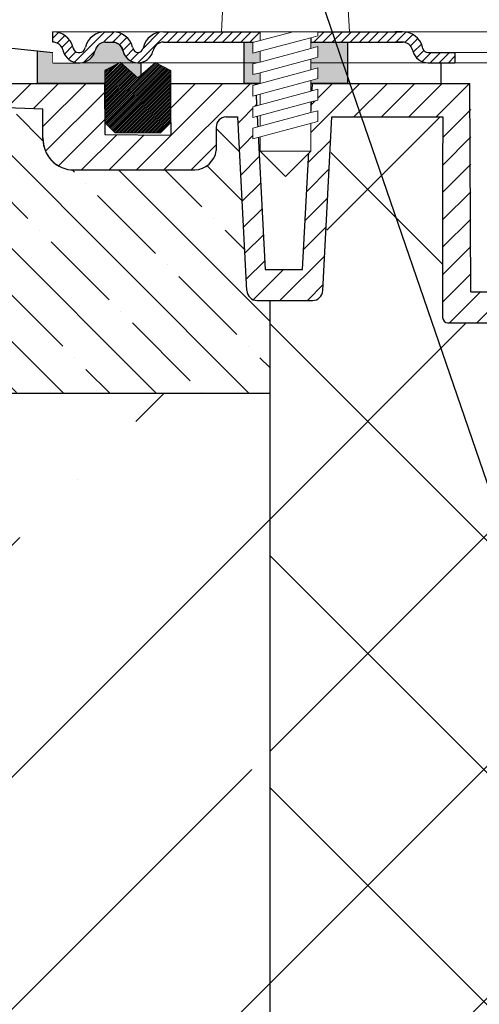
# Model space of a CAD drawing. Units: millimetres. Extents: x 2673 to 4786, y 0 to 1485.
# Drawn here: x 3188 to 3232, y 1010 to 1105 of the extents above; entities that cross this region are included whole.
import ezdxf

# ---------------------------------------------------------------- set-up
doc = ezdxf.new("R2010")
doc.units = ezdxf.units.MM
doc.layers.add('1', color=7, linetype='Continuous')
for name, color, linetype, lineweight in [('вспомогательный', 140, 'Continuous', 20), ('маскировка', 93, 'Continuous', 25), ('Основной', 7, 'Continuous', 30), ('Резинки', 7, 'Continuous', 20), ('текст', 1, 'Continuous', 25), ('штриховка', 251, 'Continuous', 0)]:
    doc.layers.add(name, color=color, linetype=linetype, lineweight=lineweight)

# ---------------------------------------------------------------- blocks, each defined once
blk = doc.blocks.new('*U43')
at = {"linetype": 'Continuous', "lineweight": 0}
blk.add_wipeout([(-1.7763568394002505e-15, 7.105427357601002e-15), (-2.4500000000009567, 2.4499999999980027), (-2.4500000000009567, 3.8286420232398655), (-3.150000000001011, 3.6410775885378825), (-3.150000000001011, 4.676353768948044), (-2.4500000000009567, 4.863918203649973), (-2.4500000000009567, 5.899194384060134), (-3.150000000001011, 5.711629949358208), (-3.150000000001011, 6.746906129775205), (-2.4500000000009567, 6.934470564468938), (-2.4500000000009567, 7.96974674487911), (-3.150000000001011, 7.782182310177177), (-3.150000000001011, 8.81745849059416), (-2.4500000000009567, 9.005022925289275), (-2.4500000000009567, 10.04029910570625), (-3.150000000001011, 9.852734671003873), (-3.150000000001011, 10.888010851414037), (-2.4500000000009567, 11.075575286115047), (-2.4500000000009567, 12.110851466525226), (-3.150000000001011, 11.923287031822849), (-3.150000000001011, 12.958563212233003), (-2.4500000000009567, 13.14612764693494), (-2.4500000000009567, 14.000000000000018), (-6.200000000000955, 14.00000000000001), (-6.024932662282938, 17.326279416563928), (-5.869760560327366, 17.662725590691387), (-5.5256237476210135, 17.800000000002903), (-0.7999999999999545, 17.800000000002903), (-0.7999999999999474, 16.099999999999007), (0.7999999999990433, 16.099999999999007), (0.7999999999990361, 17.800000000002903), (5.525623747621011, 17.800000000002903), (5.8697605603272605, 17.662725590691124), (6.0249326622870125, 17.32627941656414), (6.200000000000044, 14.00000000000001), (3.150000000001002, 14.000000000000018), (3.150000000001002, 13.611366944141075), (2.4500000000000455, 13.423802509439149), (2.4500000000000455, 12.388526329022177), (3.150000000001002, 12.5760907637241), (3.150000000001002, 11.540814583313928), (2.4500000000000455, 11.317973968201837), (2.4500000000000455, 10.317973968201837), (3.150000000001002, 10.505538402904222), (3.150000000001002, 9.470262222494057), (2.4500000000000455, 9.28269778779304), (2.4500000000000455, 8.247421607382861), (3.150000000001002, 8.434986042085246), (3.150000000001002, 7.399709861675099), (2.4500000000000455, 7.212145426973155), (2.4500000000000455, 6.176869246563001), (3.150000000001002, 6.36443368126492), (3.150000000001002, 5.329157500856123), (2.4500000000000455, 5.141593066154211), (2.4500000000000455, 2.4499999999980027)], dxfattribs=at).dxf.layer = 'маскировка'
at = {"layer": 'вспомогательный', "linetype": 'Continuous'}
for p, q in [((-6.200000000000955, 14), (-6.024932662282936, 17.32627941656392)), ((-5.525623747621012, 17.8000000000029), (-0.7999999999999545, 17.8000000000029)), ((-0.7999999999999545, 17.8000000000029), (-0.7999999999999545, 16.099999999999)), ((0.799999999999045, 17.8000000000029), (5.525623747621012, 17.8000000000029)), ((0.799999999999045, 16.099999999999), (0.799999999999045, 17.8000000000029)), ((6.024932662287029, 17.32627941656392), (6.200000000000045, 14)), ((-0.7999999999999545, 16.099999999999), (0.799999999999045, 16.099999999999)), ((-2.450000000000955, 14), (-6.200000000000955, 14)), ((0.7366950048240142, 14), (-2.450000000000955, 14)), ((-2.450000000000955, 13.14612764693493), (0.7366950048240142, 14)), ((-2.450000000000955, 13.14612764693493), (-2.450000000000955, 14)), ((-2.450000000000955, 12.11085146652522), (2.450000000000045, 13.42380250943914)), ((3.150000000001, 14), (0.7366950048240142, 14)), ((2.450000000000045, 13.42380250943914), (3.150000000001, 13.61136694414107)), ((2.450000000000045, 13.42380250943914), (2.450000000000045, 12.38852632902217)), ((3.150000000001, 13.61136694414107), (3.150000000001, 14)), ((6.200000000000045, 14), (3.150000000001, 14)), ((-3.150000000001008, 12.958563212233), (-2.450000000000955, 13.14612764693493)), ((-3.150000000001008, 12.958563212233), (-3.150000000001008, 11.92328703182284)), ((2.450000000000045, 12.38852632902217), (-2.450000000000955, 11.07557528611504)), ((3.150000000001, 12.57609076372409), (2.450000000000045, 12.38852632902217)), ((3.150000000001, 11.54081458331392), (3.150000000001, 12.57609076372409)), ((-3.150000000001008, 11.92328703182284), (-2.450000000000955, 12.11085146652522)), ((-2.450000000000955, 11.07557528611504), (-2.450000000000955, 12.11085146652522)), ((2.450000000000045, 11.35325014861199), (3.150000000001, 11.54081458331392)), ((-2.450000000000955, 11.07557528611504), (-3.150000000001008, 10.88801085141403)), ((-3.150000000001008, 10.88801085141403), (-3.150000000001008, 9.852734671003866)), ((-2.450000000000955, 10.04029910570624), (2.450000000000045, 11.35325014861199)), ((2.450000000000045, 10.31797396820183), (2.450000000000045, 11.31797396820183)), ((3.150000000001, 10.50553840290421), (2.450000000000045, 10.31797396820183)), ((3.150000000001, 9.47026222249405), (3.150000000001, 10.50553840290421)), ((-3.150000000001008, 9.852734671003866), (-2.450000000000955, 10.04029910570624)), ((2.450000000000045, 10.31797396820183), (-2.450000000000955, 9.005022925289268)), ((-2.450000000000955, 9.005022925289268), (-2.450000000000955, 10.04029910570624)), ((-3.150000000001008, 8.817458490594156), (-2.450000000000955, 9.005022925289268)), ((-3.150000000001008, 8.817458490594156), (-3.150000000001008, 7.78218231017717)), ((2.450000000000045, 9.282697787793033), (-2.450000000000955, 7.969746744879103)), ((2.450000000000045, 9.282697787793033), (3.150000000001, 9.47026222249405)), ((2.450000000000045, 8.247421607382854), (2.450000000000045, 9.282697787793033)), ((-2.450000000000955, 7.969746744879103), (-3.150000000001008, 7.78218231017717)), ((2.450000000000045, 8.247421607382854), (-2.450000000000955, 6.934470564468931)), ((-2.450000000000955, 6.934470564468931), (-2.450000000000955, 7.969746744879103)), ((3.150000000001, 8.434986042085242), (2.450000000000045, 8.247421607382854)), ((3.150000000001, 7.399709861675092), (3.150000000001, 8.434986042085242)), ((-2.450000000000955, 6.934470564468931), (-3.150000000001008, 6.746906129775198)), ((-3.150000000001008, 6.746906129775198), (-3.150000000001008, 5.711629949358205)), ((2.450000000000045, 7.212145426973152), (-2.450000000000955, 5.899194384060131)), ((2.450000000000045, 7.212145426973152), (3.150000000001, 7.399709861675092)), ((2.450000000000045, 6.176869246562994), (2.450000000000045, 7.212145426973152)), ((-2.450000000000955, 5.899194384060131), (-3.150000000001008, 5.711629949358205)), ((2.450000000000045, 6.176869246562994), (-2.450000000000955, 4.863918203649966)), ((-2.450000000000955, 4.863918203649966), (-2.450000000000955, 5.899194384060131)), ((3.150000000001, 6.364433681264913), (2.450000000000045, 6.176869246562994)), ((3.150000000001, 5.329157500856113), (3.150000000001, 6.364433681264913)), ((3.150000000001, 5.329157500856113), (-3.150000000001008, 3.641077588537875)), ((-2.450000000000955, 4.863918203649966), (-3.150000000001008, 4.67635376894804)), ((2.450000000000045, 2.449999999997992), (2.450000000000045, 5.141593066154201)), ((-3.150000000001008, 4.67635376894804), (-3.150000000001008, 3.641077588537875)), ((-2.450000000000955, 2.449999999997992), (-2.450000000000955, 3.828642023240249)), ((-2.450000000000955, 2.449999999997992), (2.450000000000045, 2.449999999997992)), ((-2.450000000000955, 2.449999999997992), (0, 0)), ((2.450000000000045, 2.449999999997992), (0, 0))]:
    blk.add_line(p, q, dxfattribs=at)
for centre, radius, start, end in [((-5.525623747621012, 17.3000000000029), 0.5, 90, 176.9872124958332), ((5.525623747621012, 17.3000000000029), 0.49999999999974, 3.012787504142343, 90)]:
    blk.add_arc(centre, radius, start, end, dxfattribs=at)
blk = doc.blocks.new('80НК')
at = {"linetype": 'Continuous', "lineweight": 0}
blk.add_wipeout([(-95.47217089126889, 1.9965981236532002), (-95.47217089126889, 2.9965981236532), (-92.85583438525643, 2.9965981236532), (-92.6633890930722, 3.0351170194718406), (-92.55145367075335, 3.09992145350688), (-92.44752159882161, 3.2080142217551497), (-92.37287147211369, 3.3671886011052834), (-92.3334701830304, 3.514236213847539), (-92.0514866415916, 4.127056090954966), (-91.61914138846682, 4.583304804235638), (-91.1737015744244, 4.841560934445056), (-90.4016185304495, 4.9965981236532), (-89.69368306512108, 4.9965981236532), (2.527829108730373, 4.9965981236532), (2.527829108730373, 1.9965981236532002)], dxfattribs=at).dxf.layer = 'маскировка'
blk.add_wipeout([(3.4531653723305014, -135.99290043684402), (47.45316537233302, -135.99290043684357), (50.45316537232395, -135.99290043684297), (50.453165372327604, -39.22209045231182), (52.78333267339673, -34.579354569967165), (53.01131330811286, -29.38968204133988), (52.30006450456538, -28.058464868021645), (52.512551877981835, -27.845977494602096), (49.537146032581134, -24.870571649207648), (49.24425281376951, -24.163464868021265), (49.32037328126298, -23.780781435656763), (50.24425281377068, -23.163464868020867), (57.24999999999969, -23.16053119244225), (57.603553390592886, -23.01408458303564), (57.749130328090494, -22.660531192442477), (57.743936612207925, -3.226494085116144), (68.46289640913821, -3.226494085116144), (69.34449612011842, -20.048418674171955), (69.65477107917827, -20.721457088941122), (70.34312565487316, -20.9960827179292), (75.70024638750374, -20.9960827179292), (76.38860096319864, -20.721457088941122), (76.69887592225535, -20.048418674171955), (77.5775067974614, -3.2293398158521995), (78.7065855178953, -3.2324052134615613), (79.3910258215174, -3.537137670020627), (79.6716860211819, -4.231796040480674), (79.66274316423967, -6.494109018644849), (80.3635717335173, -7.805554007638477), (81.73696352886451, -8.375504548608603), (93.43877817976798, -8.375504548608603), (95.59641633937618, -7.459904228964604), (96.63230562818514, -5.368839368448562), (96.4387781797683, -2.4737300888103846), (110.000000000005, -1.998066541429921), (109.99999999999875, 0), (-109.99999999999854, 0), (-110.0699966128436, -1.9956113911774764), (-96.43877817976808, -2.4737300888103846), (-96.43877817976808, -5.375504548608262), (-95.59641633937596, -7.459904228964604), (-93.43877818063716, -8.375504548608603), (-81.73696352886742, -8.375504548608603), (-80.36357173352022, -7.805554007641604), (-79.66274316423944, -6.494109018644849), (-79.67168602118169, -4.231796040480674), (-79.39102582151718, -3.537137670020627), (-78.7065855178888, -3.2324052134615613), (-77.57750679746118, -3.2293398158521995), (-76.69887592225516, -20.048418674171955), (-76.3886009631953, -20.721457088941122), (-75.70024638750353, -20.9960827179292), (-70.34312565487296, -20.9960827179292), (-69.65477107917806, -20.721457088941122), (-69.3444961201151, -20.04841867417275), (-68.462896409138, -3.226494085116144), (-57.74394751809815, -3.237306099481202), (-57.749130328090274, -22.660531192442477), (-57.60355339059267, -23.01408458303564), (-57.249999999999474, -23.16053119244225), (-45.57400699999858, -23.16053119244225), (-44.94644660940546, -23.30697780184886), (-44.79999999999964, -23.66053119244208), (-44.79999999999964, -50.81189049828208), (-34.096820907202634, -65.89367433515099), (-18.62052235894304, -76.01802269149684), (-17.261435938665233, -77.75293197096087), (-15.300000000001585, -78.75781761832758), (-12.401120112889927, -78.75781761832914), (-5.400204179345729, -85.75873355193119), (-5.18847443540688, -85.54549391355721), (-4.502119653733816, -86.072354632181), (-3.8564996325836804, -86.25749498204036), (-1.8311281155070873, -87.32511666076002), (0.4531653723293513, -87.47987160420726), (0.4531653723293513, -135.9929004368435), (0.45316537232865783, -135.99290043684346), (0.45316537232865783, -135.99290043684343), (0.4531653723305055, -135.99290043684357)]).dxf.layer = 'маскировка'
at = {"layer": 'штриховка'}
h = blk.add_hatch(dxfattribs=at)
h.set_pattern_fill('ANSI31', color=256, scale=15)
h.set_pattern_definition([(45, (-816.7412051999404, 315.0310093572148), (-1.325825214724776, 1.325825214724777), [])])
edge = h.paths.add_edge_path()
edge.add_line((52.5125518779837, -27.84597749460681), (49.53714603258186, -24.8705716492077))
edge.add_arc((50.21273931020687, -24.16973329361781), 0.9734478298491676, 156.4492581911229, 226.0507418090226, ccw=False)
edge.add_arc((50.25981314027877, -24.18675254235086), 1.02340597428004, 90.87118446293317, 156.6288155301928, ccw=False)
edge.add_line((50.24425281388676, -23.16346486802149), (57.24999999994316, -23.1605311924427))
edge.add_arc((57.25000000000136, -22.66053119243952), 0.5000000000031832, 269.9999999933299, 363.3798180335724)
edge.add_line((57.74913032809263, -22.63105381836613), (57.74393661221029, -3.226494085116428))
edge.add_line((57.74393661221029, -3.226494085116428), (68.41952436676866, -3.226494085116428))
edge.add_line((68.41952436676866, -3.226494085116428), (69.34449612011804, -20.04841867417235))
edge.add_arc((70.34312565487335, -19.99608271792931), 1.00000000000074, 183.0000000000034, 270)
edge.add_line((70.34312565487335, -20.99608271792977), (75.70024638750465, -20.99608271792977))
edge.add_arc((75.70024638749373, -19.99608271791885), 1.000000000010914, 270.0000000006253, 357.0000000125254)
edge.add_line((76.69887592227087, -20.04841867394407), (77.57750679746232, -3.229339815852654))
edge.add_line((77.57750679746232, -3.229339815852654), (78.59884155829923, -3.232230446621088))
edge.add_arc((78.66836932935394, -4.233136070962246), 1.003317586702037, 0.0765242380156792, 93.97366016349241, ccw=False)
edge.add_line((79.67168602118318, -4.231796040481186), (79.66274316424233, -6.494109018644849))
edge.add_arc((81.84744353861015, -6.169599702661799), 2.208669740346593, 188.4487811003785, 267.1328076450803)
edge.add_line((81.73696352886827, -8.375504548609115), (93.43877817976818, -8.37550454860866))
edge.add_arc((93.43882828101187, -5.375554649848254), 2.999949899178768, 269.9990431207493, 360.0009568791726)
edge.add_line((96.43877817977182, -5.37550454860866), (96.43877818195824, -2.473730088733646))
edge.add_line((96.43877818195824, -2.473730088733646), (109.9999999990409, -1.998066541464141))
edge.add_line((109.9999999990409, -1.998066541464141), (110.000000000005, 0))
edge.add_line((110.000000000005, 0), (90.4666798108351, 0.003917282069323846))
edge.add_line((90.4666798108351, 0.003917282069323846), (90.45725213350443, -4.956765546839506))
edge.add_line((90.45725213350443, -4.956765546839506), (84.03166493890376, -4.996082717930676))
edge.add_line((84.03166493890376, -4.996082717930676), (84.07765510070158, 0.003917282070233341))
edge.add_line((84.07765510070158, 0.003917282070233341), (75.86473478108883, 0.003917282069323846))
edge.add_line((75.86473478108883, 0.003917282069323846), (74.92609575225788, -17.99608271792977))
edge.add_line((74.92609575225788, -17.99608271792977), (71.3055528656273, -17.99608271792977))
edge.add_line((71.3055528656273, -17.99608271792977), (70.34783673563788, -0.01179246669698841))
edge.add_line((70.34783673563788, -0.01179246669698841), (55.70000000000937, 0.003917282069323846))
edge.add_line((55.70000000000937, 0.003917282069323846), (55.20000000000937, -0.4960827179306762))
edge.add_line((55.20000000000937, -0.4960827179306762), (55.02207368037625, -20.1605311924427))
edge.add_line((55.02207368037625, -20.1605311924427), (49.02207368037625, -20.1605311924427))
edge.add_line((49.02207368037625, -20.1605311924427), (49.02207368037625, -11.9960827179475))
edge.add_line((49.02207368037625, -11.9960827179475), (46.02207368037625, -11.9960827179475))
edge.add_line((46.02207368037625, -11.9960827179475), (46.02207368037625, -20.1605311924427))
edge.add_line((46.02207368037625, -20.1605311924427), (41.80000000000064, -20.1605311924427))
edge.add_line((41.80000000000064, -20.1605311924427), (41.79999995122989, -24.18902406189136))
edge.add_line((41.79999995122989, -24.18902406189136), (48.97701797204854, -31.38151140053969))
edge.add_line((48.97701797204854, -31.38151140053969), (47.45316537232929, -40.43014852408896))
edge.add_line((47.45316537232929, -40.43014852408896), (47.45316537233293, -124.0962008708179))
edge.add_line((47.45316537233293, -124.0962008708179), (47.45316537233293, -135.9929004368441))
edge.add_line((47.45316537233293, -135.9929004368441), (50.45316537232566, -135.9929004368441))
edge.add_line((50.45316537232566, -135.9929004368441), (50.45316537232929, -39.22209045231193))
edge.add_arc((40.89589312872477, -31.54988356060085), 12.25578277090422, 321.2438566830702, 373.2345897501984)
edge.add_line((52.82617295825685, -28.74406202018736), (52.29837074520537, -28.0501062182334))
edge.add_line((52.29837074520537, -28.0501062182334), (52.5125518779837, -27.84597749460681))
edge = h.paths.add_edge_path()
edge.add_line((-13.08565048147875, -75.04618167392073), (-13.08565048147875, -76.14035006689937))
edge.add_line((-13.08565048147875, -76.14035006689937), (-16.08565048147875, -76.14035006689937))
edge.add_line((-16.08565048147875, -76.14035006689937), (-16.08565048147875, -74.26753000645886))
edge.add_arc((2.960743256725891, -28.19634639669948), 49.85297457158281, 206.1224645148152, 247.5391970964185, ccw=False)
edge.add_line((-41.79999999999791, -50.14617411220934), (-41.79999999999791, -20.1605311924427))
edge.add_line((-41.79999999999791, -20.1605311924427), (-46.02207368037352, -20.1605311924427))
edge.add_line((-46.02207368037352, -20.1605311924427), (-46.02207368037352, -11.9960827179475))
edge.add_line((-46.02207368037352, -11.9960827179475), (-49.02207368037352, -11.9960827179475))
edge.add_line((-49.02207368037352, -11.9960827179475), (-49.02207368037352, -20.1605311924427))
edge.add_line((-49.02207368037352, -20.1605311924427), (-55.02207368037352, -20.1605311924427))
edge.add_line((-55.02207368037352, -20.1605311924427), (-55.02207368037352, 0.003917282069323846))
edge.add_line((-55.02207368037352, 0.003917282069323846), (-70.34700014550117, 0.003917282069323846))
edge.add_line((-70.34700014550117, 0.003917282069323846), (-71.30555286562458, -17.99608271792977))
edge.add_line((-71.30555286562458, -17.99608271792977), (-74.92609575225515, -17.99608271792977))
edge.add_line((-74.92609575225515, -17.99608271792977), (-75.8647347810861, 0.003917282069323846))
edge.add_line((-75.8647347810861, 0.003917282069323846), (-84.07765510069521, -0.0004282601244085527))
edge.add_line((-84.07765510069521, -0.0004282601244085527), (-84.03166493890103, -4.996082717930676))
edge.add_line((-84.03166493890103, -4.996082717930676), (-90.4572521335017, -4.956765546839506))
edge.add_line((-90.4572521335017, -4.956765546839506), (-90.46667981083237, 0.003917282069323846))
edge.add_line((-90.46667981083237, 0.003917282069323846), (-109.9999999999986, 0))
edge.add_line((-109.9999999999986, 0), (-109.9999999999986, -1.998066541430035))
edge.add_line((-109.9999999999986, -1.998066541430035), (-96.43877817976181, -2.473730088810044))
edge.add_line((-96.43877817976181, -2.473730088810044), (-96.43877817976909, -5.27263357744414))
edge.add_arc((-93.43759999531403, -5.372660159718635), 3.002844620024564, 178.0910895744653, 269.977519649992)
edge.add_line((-93.43877817976181, -8.375504548609115), (-81.73696352886554, -8.37550454860866))
edge.add_arc((-81.84744353861106, -6.169599702658161), 2.208669740350799, 272.8671923550097, 351.5512188995419)
edge.add_line((-79.6627431642396, -6.494109018644849), (-79.67168602118045, -4.231796040481186))
edge.add_line((-79.67168602118045, -4.231796040481186), (-78.70658551788665, -3.232405213462243))
edge.add_line((-78.70658551788665, -3.232405213462243), (-77.57750679745959, -3.229339815852654))
edge.add_line((-77.57750679745959, -3.229339815852654), (-76.69887592222085, -20.04841867487221))
edge.add_arc((-75.70024638750192, -19.99608271792886), 1.000000000001061, 183.0000000401823, 270)
edge.add_line((-75.70024638750192, -20.99608271792977), (-70.34312565487062, -20.99608271792977))
edge.add_arc((-70.34312565487062, -19.99608271792931), 1.000000000000455, 270, 356.9999999999706)
edge.add_line((-69.34449612011531, -20.04841867417281), (-68.46289640913756, -3.226494085116428))
edge.add_line((-68.46289640913756, -3.226494085116428), (-57.74393661220756, -3.226494085116428))
edge.add_line((-57.74393661220756, -3.226494085116428), (-57.7491303280899, -8.37550454860866))
edge.add_line((-57.7491303280899, -8.37550454860866), (-57.74913032808627, -22.6605311924427))
edge.add_arc((-57.2506136613506, -22.66201270201009), 0.4985188681322296, 179.8297268651362, 270.0705293553465)
edge.add_line((-57.24999999999864, -23.1605311924427), (-45.29999999999791, -23.1605311924427))
edge.add_line((-45.29999999999791, -23.1605311924427), (-44.79999999999791, -23.6605311924427))
edge.add_line((-44.79999999999791, -23.6605311924427), (-44.79999999999791, -50.81189049828208))
edge.add_arc((0.3739154540467098, -30.09183592049885), 49.69912775044937, 204.6396448694441, 247.5306871703916)
edge.add_arc((-13.9953499938697, -73.79456585396065), 5.131859284411799, 205.6749670223219, 255.2722968258997)
edge.add_line((-15.29999999999791, -78.75781761832923), (-12.40112011288738, -78.75781761832923))
edge.add_line((-12.40112011288738, -78.75781761832923), (-5.400204179316006, -85.75873355190288))
edge.add_line((-5.400204179316006, -85.75873355190288), (-3.856499632586292, -86.25749498203595))
edge.add_arc((-0.3236805350411487, -82.01039289523669), 5.524372083022134, 230.2456814540108, 278.08381574318)
edge.add_line((0.4531653723292948, -87.4798716042078), (0.4531653723292948, -135.9929004368441))
edge.add_line((0.4531653723292948, -135.9929004368441), (0.4531653723292948, -135.7928469538765))
edge.add_line((0.4531653723292948, -135.7928469538765), (3.453165372329295, -136.1929539198118))
edge.add_line((3.453165372329295, -136.1929539198118), (3.453165372329295, -135.9929004368441))
edge.add_line((3.453165372329295, -135.9929004368441), (1.48425428557448, -135.9929004368441))
edge.add_line((1.48425428557448, -135.9929004368441), (3.453165372329295, -134.9245827543123))
edge.add_line((3.453165372329295, -134.9245827543123), (3.453165372329295, -134.5830004920458))
edge.add_line((3.453165372329295, -134.5830004920458), (3.453165372329295, -87.5319898571247))
edge.add_line((3.453165372329295, -87.5319898571247), (-9.057157614150583, -75.04618162303723))
edge.add_line((-9.057157614150583, -75.04618162303723), (-13.08565048147875, -75.04618167392073))
at = {"color": 7, "linetype": 'Continuous'}
for p, q in [((-56.23422067855654, 0.003917282069323846), (-55.71658258835168, 0.003917282069323846)), ((-56.23422067856018, 0.003917282069323846), (-55.71658258835532, 0.003917282069323846)), ((-56.23422067856018, 0.003917282069323846), (-55.11816750866546, 0)), ((-55.71658258835168, 0.003917282069323846), (-55.700000000003, 0.003917282069323846)), ((-55.71658258835532, 0.003917282069323846), (-55.70000000000664, 0.003917282069323846)), ((-55.71658258835532, 0.003917282069323846), (-55.70000000000664, 0.003917282069323846)), ((-96.43877817976545, -2.473730088810498), (-109.9999999999986, -1.998066541430035)), ((-96.43877817976545, -2.473730088810498), (-109.9999999999986, -1.998066541430035)), ((-76.69887592225359, -20.04841867417235), (-77.57750679745959, -3.229339815852654)), ((-69.34449612011531, -20.04841867417235), (-68.46289640913756, -3.226494085116428)), ((-93.43877817976545, -8.37550454860866), (-81.73696352886554, -8.375504548609115)), ((-57.7491303280899, -8.37550454860866), (-57.7491303280899, -16.46053119244425)), ((-57.7491303280899, -8.37550454860866), (-57.7491303280899, -22.6605311924427)), ((-57.7491303280899, -16.46053119244425), (-57.7491303280899, -22.6605311924427)), ((-75.70024638750192, -20.99608271792977), (-70.34312565487062, -20.99608271792977)), ((-57.24999999999864, -23.1605311924427), (-45.84801399999787, -23.1605311924427))]:
    blk.add_line(p, q, dxfattribs=at)
for points in [[(-78.70658551787938, -3.232405213462243), (-77.57750679745959, -3.229339815852654)], [(-68.46289640913756, -3.226494085116428), (-57.74393661220756, -3.226494085116428), (-57.7491303280899, -8.37550454860866)], [(-79.67168602118045, -4.231796040481186), (-79.67168602118045, -5.001789858382836)]]:
    blk.add_lwpolyline(points)
for centre, radius, start, end in [((-78.67168602118045, -4.231796040481186), 1.000000000000014, 91.9999999997952, 180), ((-93.43759999531039, -5.372660159717725), 3.002844620025224, 178.0910895744572, 269.9775196498983), ((-81.84744353861106, -6.169599702659525), 2.208669740349814, 272.8671923549305, 351.5512188995758), ((-75.70024638750192, -19.99608271792977), 1.000000000000004, 183.0000000000061, 270), ((-70.34312565487062, -19.99608271792977), 1.000000000000011, 270, 356.9999999999939), ((-57.24999999999864, -22.6605311924427), 0.5, 180, 270)]:
    blk.add_arc(centre, radius, start, end, dxfattribs=at)
at = {"layer": '1', "color": 7, "linetype": 'Continuous'}
for p, q in [((-85.32241091602509, 4.99659812365303), (-85.31993600039596, 4.99659812365303)), ((-96.43877817976545, -5.37550454860866), (-96.43877817976545, -2.473730088810498))]:
    blk.add_line(p, q, dxfattribs=at)
blk.add_arc((-93.43877817976545, -5.37550454860866), 3, 180, 270, dxfattribs=at)
at = {"layer": 'вспомогательный', "linetype": 'Continuous', "lineweight": 0}
for p, q in [((-75.42217089126962, 4.99659812365303), (-70.52217089126816, 4.996598123648482)), ((-61.70833086651282, 4.99659812365303), (2.527829108731112, 4.99659812365303)), ((-56.55857089126903, 2.99659812365303), (2.532003397347125, 2.99659812365303)), ((-56.55857089126903, 1.99659812365303), (2.527829108731112, 1.99659812365303))]:
    blk.add_line(p, q, dxfattribs=at)
at = {"layer": 'вспомогательный'}
for points in [[(-77.57750679745959, -3.229339815852654), (-78.70658551787938, -3.232405213462243)], [(-68.46289640913756, -3.226494085116428), (-58.37028356850578, -3.226494085116428)], [(-79.67168602118045, -4.231796040481186), (-79.67168602118045, -5.001789858382836)]]:
    blk.add_lwpolyline(points, dxfattribs=at)
at = {"layer": 'Основной', "color": 7, "linetype": 'Continuous'}
for p, q in [((-84.78525135550763, 4.99659812365303), (-75.42217089126962, 4.99659812365303)), ((-70.52217089126816, 4.99659812365303), (-61.70833086651282, 4.99659812365303)), ((-61.62912325208845, 4.99659812365303), (-62.33705871741722, 4.99659812365303)), ((-61.71080578214196, 4.99659812365303), (-61.70833086651282, 4.99659812365303)), ((-56.55857089126903, 2.99659812365303), (-56.55857089126903, 1.99659812365303))]:
    blk.add_line(p, q, dxfattribs=at)
at = {"layer": 'Основной'}
for q in [(-55.11818618012921, 0.003917282069323846), (-49.02207368037352, -20.1605311924427)]:
    blk.add_line((-55.02207368037352, -20.1605311924427), q, dxfattribs=at)
blk.add_lwpolyline([(-79.67168602118045, -5.001789858382836), (-79.6627431642396, -6.494109018644849)], dxfattribs=at)
blk.add_wipeout([(-209.9722907781911, 3.9966064281137506), (-209.9722907781911, -0.003393571886334712), (-90.43909207557323, -0.013833926949558872), (-57.922291080444296, -0.0033935718649331648), (-57.922291080446115, 1.9965981236530297), (-59.174907397282, 1.996598123653058), (-95.47217089126897, 1.9965981236466916), (-95.47217089133106, 2.9965981236532286), (-104.97229108043535, 3.9966064281136653)]).dxf.layer = 'маскировка'
h = blk.add_hatch(color=256, dxfattribs=at)
h.dxf.hatch_style = 1
h.paths.add_polyline_path([(-76.9722910804353, -0.003393571885908386), (-76.9722910804353, 3.996598123646663), (-66.9722910804353, 3.996598123646663), (-66.9722910804353, -0.003393571849983346)])
at = {"color": 7, "linetype": 'Continuous'}
for p, q in [((-57.92229108044603, 1.996602275881969), (-57.92229108044512, -0.003393571886817881)), ((-57.950000000003, 0.003917282069323846), (-56.23422067855654, 0.003917282069323846)), ((-57.95000000000664, 0.003917282069323846), (-56.23422067856018, 0.003917282069323846)), ((-57.95000000000664, 0.003917282069323846), (-56.23422067856018, 0.003917282069323846))]:
    blk.add_line(p, q, dxfattribs=at)
blk.add_lwpolyline([(-75.8647347810861, 0.003917282069323846), (-74.92609575225515, -17.99608271792977), (-71.30555286562458, -17.99608271792977), (-70.34783673563516, -0.01179246669698841)])
at = {"layer": 'вспомогательный', "linetype": 'Continuous', "lineweight": 0}
blk.add_line((-75.42217089126962, 3.99659812365303), (-70.52217089126907, 3.996598123648482), dxfattribs=at)
at = {"layer": 'вспомогательный'}
blk.add_lwpolyline([(-70.34783673563516, -0.01179246669698841), (-71.30555286562458, -17.99608271792977), (-74.92609575225515, -17.99608271792977), (-75.86546179470542, 0.01785900484856029)], dxfattribs=at)
at = {"layer": 'Основной', "color": 7, "linetype": 'Continuous'}
for p, q in [((-75.42217089126962, 4.99659812365303), (-75.42217089126962, 3.99659812365303)), ((-70.52217089126816, 4.99659812365303), (-70.52217089126907, 3.99659812365303)), ((-84.78525135550763, 3.99659812365303), (-75.42217089126962, 3.99659812365303)), ((-70.52217089126998, 3.99659812365303), (-61.62912325208845, 3.99659812365303)), ((-61.62912325208845, 3.99659812365303), (-62.33705871741722, 3.99659812365303)), ((-88.7277572388316, 3.255417168755457), (-88.68835594974598, 3.108369555992113)), ((-87.7618314125425, 3.514236213857885), (-87.7224301234578, 3.367188601099542)), ((-86.71710300808581, 3.514236213857885), (-86.75650429717052, 3.367188601099542)), ((-85.75117718179672, 3.255417168755457), (-85.79057847088234, 3.108369555992113)), ((-60.66319742579935, 3.255417168755457), (-60.62379613671374, 3.108369555992113)), ((-59.65787031042373, 3.367188601099997), (-59.69727159951026, 3.514236213857885)), ((-59.17490739728191, 2.99659812365303), (-56.55857089126903, 2.99659812365303)), ((-59.17490739728191, 1.99659812365303), (-56.55857089126903, 1.99659812365303))]:
    blk.add_line(p, q, dxfattribs=at)
at = {"layer": 'Основной', "linetype": 'Continuous'}
blk.add_line((-115.9722910804353, -0.003393571885908386), (-57.92229108044421, -0.003393571864990008), dxfattribs=at)
at = {"layer": 'Основной'}
for points in [[(-99.97229108042438, -0.003393571886363134), (-209.9722907781911, -0.003393571886249447), (-209.9722907781911, 3.996606428113751), (-104.9722910804353, 3.996606428113637), (-95.47217089126889, 2.996598123646663)], [(-76.9722910804353, -0.003393571885908386), (-76.9722910804353, 3.996598123646663), (-66.9722910804353, 3.996598123646663), (-66.9722910804353, -0.003393571849983346), (-76.9722910804353, -0.003393571886363134)]]:
    blk.add_lwpolyline(points, dxfattribs=at)
for points in [[(-96.9722910804353, -0.003393571886363134), (-96.9722910804353, 3.154504825561389), (-95.47217089126889, 2.996598123646663), (-95.47217089126889, 1.996598123646663), (-92.855834385256, 1.996598123646663, 0.3394542588617057), (-91.40694564582327, 3.108369555986201, -0.3744598531876829), (-90.40161853044947, 3.996598123646663), (-89.6936830651207, 3.996598123646663, -0.3394542588651649), (-88.7277572388316, 3.255417168749091, 0.3642441833412495), (-87.23946721031416, 1.996598123646663), (-86.9722910804353, 1.996598123646663), (-86.9722910804353, 0.7915681420620331), (-87.24445853620227, 0.5558219399188147), (-88.93897089126904, 2.023575867614227), (-90.43897089126904, 1.257550463832786), (-90.43909108043181, -0.003393571886363134), (-96.9722910804353, -0.003393571885453639)], [(-96.9722910804353, -0.003393571879996671), (-96.9722910804353, 3.154504825567756), (-95.47217089126889, 2.99659812365303), (-95.47217089126889, 1.99659812365303), (-92.855834385256, 1.99659812365303, 0.3394542588617057), (-91.40694564582327, 3.108369555992567, -0.3744598531876829), (-90.40161853044947, 3.99659812365303), (-89.6936830651207, 3.99659812365303, -0.3394542588651649), (-88.7277572388316, 3.255417168755457, 0.3642441833412495), (-87.23946721031416, 1.99659812365303), (-86.9722910804353, 1.99659812365303), (-86.9722910804353, 0.7915681420683995), (-87.24445853620227, 0.5558219399256359), (-88.93897089126904, 2.023575867621048), (-90.43897089126904, 1.257550463839152), (-90.43909108043181, -0.003393571879996671), (-96.9722910804353, -0.003393571879087176)]]:
    blk.add_lwpolyline(points, format="xyb", dxfattribs=at)
at = {"layer": 'Основной', "color": 7, "linetype": 'Continuous'}
for centre, radius, start, end in [((-89.6936830651207, 2.99659812365303), 2, 14.99999999999445, 90), ((-84.78525135550763, 2.99659812365303), 2, 90, 165.0000000000055), ((-61.62912325208845, 2.99659812365303), 2, 14.99999999999445, 90), ((-89.6936830651207, 2.99659812365303), 1, 14.99999999999445, 90), ((-84.78525135550763, 2.99659812365303), 1, 90, 165.0000000000055), ((-61.62912325208845, 2.99659812365303), 1, 14.99999999999445, 90), ((-87.23946721031416, 3.49659812365303), 1.5, 195.00000000026, 270), ((-87.23946721031416, 3.49659812365303), 0.5, 195.00000000026, 270), ((-87.23946721031416, 3.49659812365303), 0.5, 270, 344.9999999997148), ((-87.23946721031416, 3.49659812365303), 1.5, 270, 344.9999999997148), ((-59.17490739728191, 3.49659812365303), 1.5, 195.00000000026, 270), ((-59.17490739728191, 3.49659812365303), 0.5, 195.00000000026, 270)]:
    blk.add_arc(centre, radius, start, end, dxfattribs=at)
blk.add_wipeout([(-95.47217089126889, 4.99659812365303), (-95.47217089126889, 1.9965981236530297), (-90.42783385147459, 1.9965981236530297), (-90.42783385147459, 4.99659812365303)]).dxf.layer = 'маскировка'
at = {"layer": 'штриховка', "linetype": 'Continuous', "lineweight": 0}
h = blk.add_hatch(dxfattribs=at)
h.set_pattern_fill('ANSI31', color=256, scale=5)
h.set_pattern_definition([(45, (-7339.427979279773, 2551.25443052774), (-0.4419417382415922, 0.4419417382415922), [])])
h.paths.add_polyline_path([(-89.6936830651207, 4.99659812365303), (-90.04765079778508, 4.99659812365303), (-90.40161853044947, 4.99659812365303, 0.339454258864921), (-92.33347018303039, 3.514236213847425), (-92.37287147211146, 3.36718860110409, -0.3394542588649216), (-92.855834385256, 2.99659812365303), (-93.01795503646235, 2.99659812365303, -0.3394542588683543), (-93.50091794960872, 3.367188601110456), (-93.5403192386816, 3.514236213823779, 0.3394542588683545), (-95.47217089126889, 4.99659812365303), (-95.47217089126889, 3.99659812365303, -0.3394542588689013), (-94.50624506497434, 3.255417168736358), (-94.46684377590327, 3.108369556028038, 0.3394542588689012), (-93.01795503646235, 1.99659812365303), (-92.855834385256, 1.99659812365303, 0.3394542588691165), (-91.40694564581418, 3.108369556028947), (-91.36754435674402, 3.255417168736358, -0.3394542588689011), (-90.40161853044947, 3.99659812365303), (-89.6936830651207, 3.99659812365303, -0.3394542588691167), (-88.72775723882614, 3.255417168735448), (-88.68835594975599, 3.108369556028947, 0.3394542588691289), (-87.23946721031416, 1.99659812365303, 0.3394542588691227), (-85.79057847087233, 3.108369556029402), (-85.75117718180218, 3.255417168735448, -0.3394542588691163), (-84.78525135550763, 3.99659812365303), (-75.42217089126962, 3.99659812365303), (-75.42217089126962, 4.99659812365303), (-84.78525135550763, 4.99659812365303, 0.3394542588683545), (-86.71710300809491, 3.514236213823779), (-86.7565042971678, 3.367188601110456, -0.339454258868221), (-87.23946721031416, 2.99659812365303, -0.339454258868282), (-87.72243012346053, 3.367188601110456), (-87.76183141253341, 3.514236213823779, 0.3394542588683543)])
h.paths.add_polyline_path([(-61.62912325208845, 4.99659812365303), (-62.33705871741722, 4.99659812365303), (-70.52217089126816, 4.99659812365303), (-70.52217089126907, 3.99659812365303), (-61.62912325208845, 3.99659812365303, -0.3394542588691168), (-60.6631974257939, 3.255417168735448), (-60.62379613672374, 3.108369556028947, 0.3394542588691166), (-59.17490739728191, 1.99659812365303), (-56.55857089126903, 1.99659812365303), (-56.55857089126903, 2.99659812365303), (-59.17490739728191, 2.99659812365303, -0.339454258864923), (-59.65787031042646, 3.36718860110409), (-59.69727159950116, 3.514236213823324, 0.3394542588683583)])
at = {"layer": 'вспомогательный', "linetype": 'Continuous', "lineweight": 0}
for p, q in [((-90.04765079778508, 4.99659812365303), (-84.59675294979161, 4.99659812365303)), ((-92.855834385256, 1.99659812365303), (-59.17490739728191, 1.99659812365303))]:
    blk.add_line(p, q, dxfattribs=at)
at = {"layer": 'вспомогательный'}
blk.add_lwpolyline([(-90.54494076743276, 4.991456197899652), (-95.47217089126889, 4.99659812365303)], dxfattribs=at)
at = {"layer": 'Основной', "color": 7, "linetype": 'Continuous'}
for p, q in [((-90.40161853044947, 4.99659812365303), (-89.6936830651207, 4.99659812365303)), ((-90.40161853044947, 3.99659812365303), (-89.6936830651207, 3.99659812365303)), ((-93.5403192386907, 3.514236213857885), (-93.50091794960599, 3.367188601099542)), ((-92.37287147211418, 3.367188601099997), (-92.33347018302766, 3.514236213857885)), ((-91.36754435673856, 3.255417168755457), (-91.40694564582418, 3.108369555992113))]:
    blk.add_line(p, q, dxfattribs=at)
at = {"layer": 'Основной'}
for points in [[(-95.47217089126889, 3.99659812365303), (-95.47217089126889, 4.99659812365303)], [(-94.5062450649798, 3.255417168755457), (-94.46684377589418, 3.108369555992567)], [(-93.01795503646235, 2.99659812365303), (-92.855834385256, 2.99659812365303)], [(-93.01795503646235, 1.99659812365303), (-92.855834385256, 1.99659812365303)]]:
    blk.add_lwpolyline(points, dxfattribs=at)
at = {"layer": 'Основной', "color": 7, "linetype": 'Continuous'}
for centre, radius, start, end in [((-95.47217089126889, 2.99659812365303), 2, 14.99999999999445, 90), ((-90.40161853044947, 2.99659812365303), 2, 90, 165.0000000000055), ((-95.47217089126889, 2.99659812365303), 1, 14.99999999999445, 90), ((-90.40161853044947, 2.99659812365303), 1, 90, 165.0000000000055), ((-93.01795503646235, 3.49659812365303), 1.5, 195.00000000026, 270), ((-93.01795503646235, 3.49659812365303), 0.5, 195.00000000026, 270), ((-92.855834385256, 3.49659812365303), 0.5, 270, 344.9999999997399), ((-92.855834385256, 3.49659812365303), 1.5, 270, 344.9999999997399)]:
    blk.add_arc(centre, radius, start, end, dxfattribs=at)
at = {"layer": '1'}
blk.add_blockref('*U43', (-72.9721708912698, -9.00340187634606), dxfattribs=at)
blk.add_wipeout([(-84.04994618113369, -3.77642413238505), (-84.04994618113369, 1.257550463833148), (-85.54994618113369, 2.023575867614955), (-87.24445853620153, 0.5558219399188058), (-88.93897089126938, 2.023575867614955), (-90.43897089126938, 1.257550463833148), (-90.43897089126938, -3.77642413238505), (-89.43897089126938, -4.776424132385044), (-85.0499461811337, -4.776424132385044)]).dxf.layer = 'маскировка'
at = {"layer": 'Основной'}
h = blk.add_hatch(color=256, dxfattribs=at)
h.dxf.hatch_style = 1
edge = h.paths.add_edge_path()
edge.add_line((-96.9722910804353, -0.003393571879996671), (-96.9722910804353, 3.154504825567756))
edge.add_line((-96.9722910804353, 3.154504825567756), (-95.47217089126889, 2.99659812365303))
edge.add_line((-95.47217089126889, 2.99659812365303), (-95.47217089126889, 1.99659812365303))
edge.add_line((-95.47217089126889, 1.99659812365303), (-92.855834385256, 1.99659812365303))
edge.add_arc((-92.85583438525657, 3.496598123654977), 1.500000000001947, 270.0000000000217, 344.9999999996787)
edge.add_arc((-90.39442703287747, 2.975412654967466), 1.021210790724363, 90.40348757446702, 172.5191187465542, ccw=False)
edge.add_line((-90.40161853044947, 3.99659812365303), (-89.6936830651207, 3.99659812365303))
edge.add_arc((-89.69368306511754, 2.996598123657147), 0.9999999999958824, 14.999999999813383, 90.00000000018082, ccw=False)
edge.add_arc((-87.23424767929222, 3.511974366206451), 1.515385231549856, 189.7472171364909, 269.8026523660865)
edge.add_line((-87.23946721031416, 1.99659812365303), (-86.9722910804353, 1.99659812365303))
edge.add_line((-86.9722910804353, 1.99659812365303), (-86.9722910804353, 0.7915681420683995))
edge.add_line((-86.9722910804353, 0.7915681420683995), (-87.24445853620227, 0.5558219399256359))
edge.add_line((-87.24445853620227, 0.5558219399256359), (-88.93897089126904, 2.023575867621048))
edge.add_line((-88.93897089126904, 2.023575867621048), (-90.43897089126904, 1.257550463839152))
edge.add_line((-90.43897089126904, 1.257550463839152), (-90.43909108043181, -0.003393571879996671))
edge.add_line((-90.43909108043181, -0.003393571879996671), (-96.9722910804353, -0.003393571879087176))
at = {"layer": 'Резинки'}
h = blk.add_hatch(dxfattribs=at)
h.set_pattern_fill('LINE', color=1, angle=45)
h.set_pattern_definition([(45, (-5635.559264108653, -150.838535831452), (-0.08838834764831843, 0.08838834764831845), [])])
h.paths.add_polyline_path([(-87.24445853620136, 0.5558219399188147), (-88.93897089126904, 2.023575867614682), (-90.43897089126904, 1.257550463832786), (-90.43897089126904, -3.776424132385046), (-89.43897089126904, -4.776424132385045), (-85.04994618113369, -4.776424132385046), (-84.04994618113369, -3.776424132385046), (-84.04994618113369, 1.257550463832785), (-85.54994618113369, 2.023575867614682)])
blk.add_lwpolyline([(-90.46667981083237, 0.003917282069323846), (-90.4572521335017, -4.956765546839506), (-84.03166493890103, -4.996082717930676), (-84.07765510069521, -0.0004282601244085527)])
at = {"layer": 'вспомогательный'}
blk.add_lwpolyline([(-90.46667981083237, 0.003917282069323846), (-90.4572521335017, -4.956765546839506), (-84.03166493890103, -4.996082717930676), (-84.07765510069521, -0.0004282601244085527)], dxfattribs=at)
at = {"layer": 'Резинки', "color": 7, "linetype": 'Continuous'}
for p, q in [((-88.93897089126904, 2.023575867614682), (-90.43897089126904, 1.257550463832786)), ((-85.54994618113369, 2.023575867614682), (-84.04994618113369, 1.257550463832786)), ((-84.04994618113369, 1.257550463832786), (-84.04994618113369, -3.776424132385046)), ((-90.43897089126904, -3.776424132385046), (-89.43897089126904, -4.776424132385046)), ((-84.04994618113369, -3.776424132385046), (-85.04994618113369, -4.776424132385046)), ((-85.04994618113369, -4.776424132385046), (-89.43897089126904, -4.776424132385046))]:
    blk.add_line(p, q, dxfattribs=at)
at = {"layer": 'Резинки', "linetype": 'Continuous'}
for p, q in [((-88.93897089126904, 2.023575867614682), (-87.24445853620136, 0.5558219399188147)), ((-85.54994618113369, 2.023575867614682), (-87.24445853620136, 0.5558219399188147)), ((-90.43897089126904, -3.776424132385046), (-90.43897089126904, 1.257550463832786))]:
    blk.add_line(p, q, dxfattribs=at)

msp = doc.modelspace()

# ---------------------------------------------------------------- hatches: boundary and pattern name
at = {"layer": 'штриховка'}
h = msp.add_hatch(dxfattribs=at)
h.set_pattern_fill('ANSI35', color=256, angle=90)
h.set_pattern_definition([(135, (-373.001499831299, -232.930112373818), (-4.490128060534577, -4.490128060534577), []), (135, (-373.001499831299, -228.439982373818), (-4.490128060534577, -4.490128060534577), [7.9375, -1.5875, 0, -1.5875])])
edge = h.paths.add_edge_path()
edge.add_arc((3116.543305770393, 1099.270334081201), 4.160933048578035, 271.6698606090812, 357.9356279437848)
edge.add_line((3120.701538317438, 1099.120447726118), (3176.685602314652, 1099.120447726118))
edge.add_line((3176.685602314652, 1099.120447726118), (3176.685602015719, 1097.125774756574))
edge.add_line((3176.685602015719, 1097.125774756574), (3190.246823835952, 1096.650111209139))
edge.add_line((3190.246823835952, 1096.650111209139), (3190.246823835955, 1093.851207720577))
edge.add_arc((3193.246823835084, 1093.750042013905), 3.001705264509512, 178.0686092074027, 270.000000000026)
edge.add_line((3193.246823835086, 1090.748336749396), (3204.948638486863, 1090.748336749395))
edge.add_arc((3204.879515486087, 1092.908645893178), 2.161414718638676, 271.8326569077398, 352.5857543468293)
edge.add_line((3207.022858851479, 1092.62973227935), (3207.013947246007, 1094.884139439638))
edge.add_arc((3208.013915994548, 1094.892045257516), 1.000000000007541, 91.99999999985778, 180.4529747167521, ccw=False)
edge.add_line((3207.979016497848, 1095.891436084543), (3209.108095218261, 1095.894501482152))
edge.add_line((3209.108095218261, 1095.894501482152), (3209.986726093465, 1079.075422623802))
edge.add_arc((3210.985355628219, 1079.127758580075), 1.000000000000506, 183.0000000017391, 270)
edge.add_line((3210.985355628219, 1078.127758580074), (3212.197033998822, 1078.127758580074))
edge.add_line((3212.197033998822, 1078.127758580074), (3212.197033998822, 1069.120447726118))
edge.add_line((3212.197033998822, 1069.120447726118), (2989.195534167523, 1069.120447726118))
edge.add_line((2989.195534167523, 1069.120447726118), (2989.195534167523, 1099.120447726118))
edge.add_line((2989.195534167523, 1099.120447726118), (3064.425164831033, 1099.120447726117))
edge.add_line((3064.425164831033, 1099.120447726117), (3069.046149637648, 1095.119282284724))
edge.add_line((3069.046149637648, 1095.119282284724), (3116.664557189932, 1095.111168067682))
h = msp.add_hatch(dxfattribs=at)
h.set_pattern_fill('ANSI37', color=256, scale=5)
h.set_pattern_definition([(45, (0, 0), (-11.22532015133644, 11.22532015133644), []), (135, (0, 0), (-11.22532015133644, -11.22532015133644), [])])
edge = h.paths.add_edge_path()
edge.add_arc((3301.835523227258, 1079.10417448744), 72.34190925494435, 206.1271857933046, 241.941727731625, ccw=False)
edge.add_line((3236.885602015697, 1047.247313856446), (3236.885602015697, 1075.459916533671))
edge.add_line((3236.885602015697, 1075.459916533671), (3236.885602015697, 1075.963310105562))
edge.add_line((3236.885602015697, 1075.963310105562), (3241.186601810417, 1075.959916533675))
edge.add_line((3241.186601810417, 1075.959916533675), (3240.912594810416, 1075.959916533675))
edge.add_line((3240.912594810416, 1075.959916533675), (3229.510608810415, 1075.959916533675))
edge.add_arc((3229.510608810415, 1076.459916533675), 0.5, 176.6201819717856, 270, ccw=False)
edge.add_line((3229.011478482324, 1076.489393907701), (3229.011478482324, 1082.659916533673))
edge.add_line((3229.011478482324, 1082.659916533673), (3229.011478482324, 1090.744943177503))
edge.add_line((3229.011478482324, 1090.744943177503), (3229.016661292318, 1095.883141626636))
edge.add_line((3229.016661292318, 1095.883141626636), (3218.297712401276, 1095.893953641001))
edge.add_line((3218.297712401276, 1095.893953641001), (3217.416112690297, 1079.072029051945))
edge.add_arc((3216.417483155543, 1079.124365008188), 0.9999999999998196, 270, 357.0000000000069, ccw=False)
edge.add_line((3216.417483155543, 1078.124365008188), (3212.197033998822, 1078.124365008188))
edge.add_line((3212.197033998822, 1078.124365008188), (3212.197033998822, 869.1204477261178))
edge.add_line((3212.197033998822, 869.1204477261178), (3287.213774182755, 869.1204477261178))
edge.add_line((3287.213774182755, 869.1204477261178), (3287.213774182755, 959.141461491939))
edge.add_line((3287.213774182755, 959.141461491939), (3285.447107516087, 962.2014179186444))
edge.add_line((3285.447107516087, 962.2014179186444), (3285.447107516087, 983.4301366265342))
edge.add_line((3285.447107516087, 983.4301366265342), (3285.405355123146, 983.6370004065634))
edge.add_line((3285.405355123146, 983.6370004065634), (3285.290897799387, 983.8072602431669))
edge.add_line((3285.290897799387, 983.8072602431669), (3285.169122416207, 983.8983691799908))
edge.add_line((3285.169122416207, 983.8983691799908), (3284.913774182753, 983.9634699598673))
edge.add_line((3284.913774182753, 983.9634699598673), (3283.347107516087, 983.9634699598673))
edge.add_arc((3283.347107516087, 984.6301366265335), 0.666666666666174, 179.9999999999707, 270.0000000000391, ccw=False)
edge.add_line((3282.680440849421, 984.6301366265338), (3282.680440849421, 992.0301366265339))
edge.add_arc((3283.347107516087, 992.0301366265343), 0.6666666666660603, 89.99999999996089, 180.0000000000293, ccw=False)
edge.add_line((3283.347107516087, 992.6968032932004), (3284.913774182753, 992.6968032932002))
edge.add_line((3284.913774182753, 992.6968032932002), (3285.121278342946, 992.7388256578515))
edge.add_line((3285.121278342946, 992.7388256578515), (3285.290897799387, 992.8530130099014))
edge.add_line((3285.290897799387, 992.8530130099014), (3285.385011918596, 992.9803778614007))
edge.add_line((3285.385011918596, 992.9803778614007), (3285.447107516087, 993.2301366265337))
edge.add_line((3285.447107516087, 993.2301366265337), (3285.447107516087, 996.363469959867))
edge.add_line((3285.447107516087, 996.363469959867), (3287.213774182743, 996.363469959867))
edge.add_line((3287.213774182743, 996.363469959867), (3287.138767388043, 1011.643969693796))
edge.add_arc((3283.756351251279, 1046.99981159541), 35.51726756796114, 268.56987830850767, 275.4647308464303, ccw=False)
edge.add_arc((3283.756385539494, 1046.99883813997), 35.51629527155043, 263.44057271877847, 268.5697838174236, ccw=False)
edge.add_line((3279.699228177346, 1011.715035851176), (3278.079525331272, 1011.939167748019))
edge.add_line((3278.079525331272, 1011.939167748019), (3276.792554743956, 1012.171947804095))
edge.add_line((3276.792554743956, 1012.171947804095), (3274.393277645393, 1012.738957223957))
edge.add_line((3274.393277645393, 1012.738957223957), (3271.68483315205, 1013.596969138773))
edge.add_arc((3283.756385539463, 1046.998838139893), 35.51629527146717, 243.3178208173053, 250.1299668878067, ccw=False)
edge = h.paths.add_edge_path()
edge.add_line((3362.197033998822, 1078.124365008188), (3357.103734465287, 1078.124365008188))
edge.add_arc((3357.103734465287, 1079.124365008188), 0.9999999999997726, 182.9999999999931, 270, ccw=False)
edge.add_line((3356.105104930532, 1079.072029051945), (3355.223505219554, 1095.893953641001))
edge.add_line((3355.223505219554, 1095.893953641001), (3344.504545422624, 1095.893953641001))
edge.add_line((3344.504545422624, 1095.893953641001), (3344.50973913851, 1090.744943173897))
edge.add_line((3344.50973913851, 1090.744943173897), (3344.50973913851, 1082.987691720956))
edge.add_line((3344.50973913851, 1082.987691720956), (3344.50973913851, 1076.48939390764))
edge.add_arc((3344.010608810415, 1076.459916533675), 0.5000000000000115, -89.95201447760428, 3.379818021167125, ccw=False)
edge.add_line((3344.011027563045, 1075.959916709029), (3337.004861624183, 1075.956982858096))
edge.add_line((3337.004861624183, 1075.956982858096), (3336.080982091677, 1075.339666290461))
edge.add_line((3336.080982091677, 1075.339666290461), (3336.004861624183, 1074.956982858096))
edge.add_line((3336.004861624183, 1074.956982858096), (3336.297754842994, 1074.249876076912))
edge.add_line((3336.297754842994, 1074.249876076912), (3339.273160688397, 1071.274470231511))
edge.add_line((3339.273160688397, 1071.274470231511), (3339.06067331498, 1071.061982858096))
edge.add_line((3339.06067331498, 1071.061982858096), (3339.198346751443, 1070.924309421635))
edge.add_arc((3337.784133189063, 1069.510095859269), 2.000000000000016, 6.3346221755148235, 44.99999999971442, ccw=False)
edge.add_arc((3327.521288410397, 1067.669088237001), 12.42290385334784, -38.72010501179727, 9.552877913419422, ccw=False)
edge.add_line((3337.213774182743, 1059.898357273804), (3337.213774182745, 996.363469959867))
edge.add_line((3337.213774182745, 996.363469959867), (3338.980440849421, 996.363469959867))
edge.add_line((3338.980440849421, 996.363469959867), (3338.980440849421, 993.2301366265337))
edge.add_line((3338.980440849421, 993.2301366265337), (3339.042536446912, 992.9803778614007))
edge.add_line((3339.042536446912, 992.9803778614007), (3339.136650566121, 992.8530130099014))
edge.add_line((3339.136650566121, 992.8530130099014), (3339.306270022561, 992.7388256578515))
edge.add_line((3339.306270022561, 992.7388256578515), (3339.513774182755, 992.6968032932002))
edge.add_line((3339.513774182755, 992.6968032932002), (3341.08044084942, 992.6968032932004))
edge.add_arc((3341.08044084942, 992.0301366265343), 0.666666666666174, -2.927436071331613e-11, 90.00000000003911, ccw=False)
edge.add_line((3341.747107516087, 992.0301366265339), (3341.747107516087, 984.6301366265338))
edge.add_arc((3341.08044084942, 984.6301366265335), 0.6666666666660603, -90.00000000003911, 2.927436071331613e-11, ccw=False)
edge.add_line((3341.08044084942, 983.9634699598673), (3339.513774182755, 983.9634699598673))
edge.add_line((3339.513774182755, 983.9634699598673), (3339.258425949301, 983.8983691799908))
edge.add_line((3339.258425949301, 983.8983691799908), (3339.136650566121, 983.8072602431669))
edge.add_line((3339.136650566121, 983.8072602431669), (3339.022193242361, 983.6370004065634))
edge.add_line((3339.022193242361, 983.6370004065634), (3338.980440849421, 983.4301366265342))
edge.add_line((3338.980440849421, 983.4301366265342), (3338.980440849421, 962.2014179186444))
edge.add_line((3338.980440849421, 962.2014179186444), (3337.213774182753, 959.141461491939))
edge.add_line((3337.213774182753, 959.141461491939), (3337.213774182753, 869.1204477261178))
edge.add_line((3337.213774182753, 869.1204477261178), (3362.197033998822, 869.1204477261178))
edge.add_line((3362.197033998822, 869.1204477261178), (3362.197033998822, 1078.124365008188))
edge = h.paths.add_edge_path(flags=17)
edge.add_line((3339.513774182755, 983.9634699598673), (3341.080440849419, 983.9634699598673))
edge.add_line((3341.080440849419, 983.9634699598673), (3341.349055465495, 984.0199803904147))
edge.add_line((3341.349055465495, 984.0199803904147), (3341.551845370213, 984.1587321057445))
edge.add_arc((3341.08044084942, 984.6301366265344), 0.6666666666671811, 270.0000000000391, 315.00000000018656, ccw=False)
edge.add_line((3341.08044084942, 983.9634699598673), (3339.513774182755, 983.9634699598673))
edge.add_line((3339.513774182755, 983.9634699598673), (3339.258425949301, 983.8983691799908))
edge.add_line((3339.258425949301, 983.8983691799908), (3339.136650566121, 983.8072602431669))
edge.add_line((3339.136650566121, 983.8072602431669), (3339.022193242365, 983.637000406568))
edge.add_arc((3339.513774182754, 983.4301366265341), 0.5333333333331678, 118.6056175806115, 157.1779962921927, ccw=False)
edge.add_line((3339.258425949301, 983.898369179991), (3339.513774182755, 983.9634699598673))
edge = h.paths.add_edge_path(flags=17)
edge.add_line((3284.913774182753, 992.6968032932002), (3283.347107516088, 992.6968032932002))
edge.add_line((3283.347107516088, 992.6968032932002), (3283.041163013096, 992.6224561395788))
edge.add_line((3283.041163013096, 992.6224561395788), (3282.875702995294, 992.501541147323))
edge.add_arc((3283.347107516087, 992.0301366265338), 0.6666666666666988, 90, 135.000000000228, ccw=False)
edge.add_line((3283.347107516087, 992.6968032932004), (3284.913774182753, 992.6968032932002))
edge.add_line((3284.913774182753, 992.6968032932002), (3285.121278342946, 992.7388256578515))
edge.add_line((3285.121278342946, 992.7388256578515), (3285.290897799387, 992.8530130099014))
edge.add_line((3285.290897799387, 992.8530130099014), (3285.385011918601, 992.9803778614078))
edge.add_arc((3284.913774182753, 993.2301366265335), 0.5333333333334251, 292.89666313838575, 332.0761478139098, ccw=False)
edge.add_line((3285.121278342944, 992.7388256578511), (3284.913774182753, 992.6968032932002))
h = msp.add_hatch(dxfattribs=at)
h.set_pattern_fill('ANSI35', color=256, scale=5)
h.set_pattern_definition([(45, (0, 0), (-22.45064030267288, 22.45064030267288), []), (45, (22.45065, 0), (-22.45064030267288, 22.45064030267288), [39.6875, -7.9375, 0, -7.9375])])
h.paths.add_polyline_path([(3585.198533830127, 869.1204477261178), (3585.198533830127, 977.2309135614623), (3594.866887774004, 982.2698602324008), (3575.851378890873, 982.2698602324008), (3585.198533830127, 986.7984771724723), (3585.198533830127, 1069.120447726118), (3362.197033998822, 1069.120447726118), (3362.197033998822, 869.1204477261188)])
h.paths.add_polyline_path([(2998.860418496743, 982.2698602324008), (2989.192064552866, 977.2309135614623), (2989.192064552866, 869.1204477261178), (3212.197033998822, 869.1204477261178), (3212.197033998822, 1069.120447726118), (2989.192752344137, 1069.120447726118), (2989.192064552866, 986.7984771724723), (2979.844909613612, 982.2698602324008)])

# ---------------------------------------------------------------- linework, layer by layer
at = {"layer": 'Основной'}
for p, q in [((3212.197033998822, 1078.124365008188), (3212.197033998822, 869.1204477261178)), ((3212.197033998822, 1069.120447726118), (2989.193112854664, 1069.120447726118))]:
    msp.add_line(p, q, dxfattribs=at)

# ---------------------------------------------------------------- next in the draw order: block references
msp.add_blockref('80НК', (3286.685602015721, 1099.123841298004), dxfattribs=at)

# ---------------------------------------------------------------- next in the draw order: linework, layer by layer
at = {"layer": 'текст', "ltscale": 0.5}
msp.add_line((3236.885602015697, 1049.872737630712), (3203.383374978623, 1147.419220025906), dxfattribs=at)

doc.saveas('drawing.dxf')
